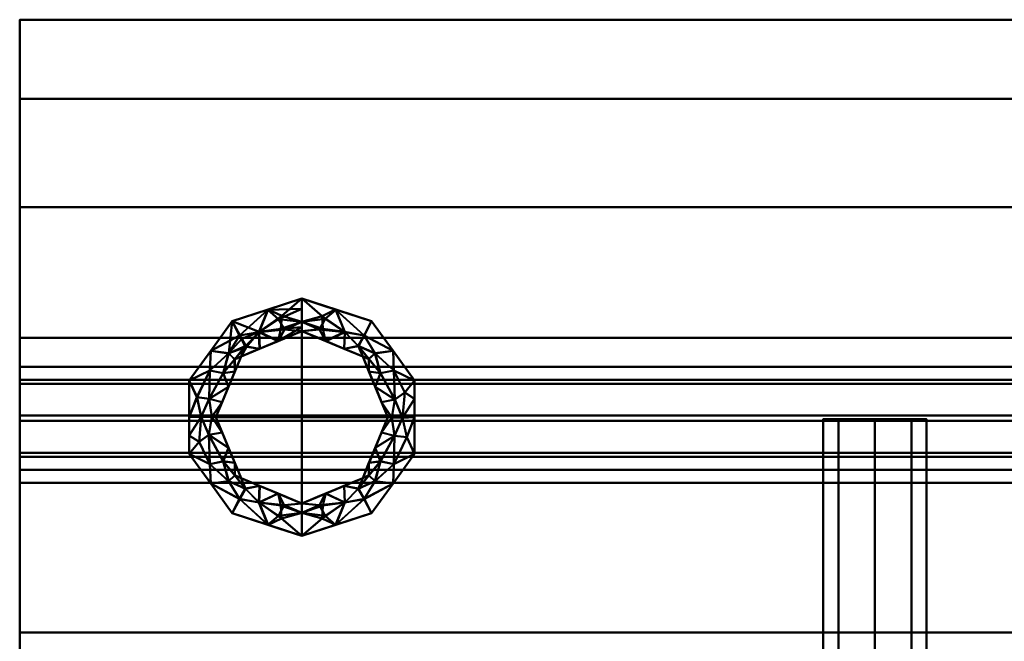
# Model space of a CAD drawing. Units: millimetres. Extents: x -199 to 202, y -200 to 89.
# Drawn here: x -199 to 30, y -55 to 89 of the extents above; entities that cross this region are included whole.
import ezdxf

# ---------------------------------------------------------------- set-up
doc = ezdxf.new("R2010")
doc.units = ezdxf.units.MM
doc.layers.add('I-FURN', color=30, linetype='Continuous', lineweight=30)

msp = doc.modelspace()

# ---------------------------------------------------------------- meshes
at = {"layer": 'I-FURN', "lineweight": 40}
mesh = msp.add_polyface(dxfattribs=at)
corners = [(-198.52, 88.97, 420), (-198.52, 70.6, 390.47), (-198.52, 45.41, 366.5), (-198.52, 15.02, 349.61), (-198.52, -18.65, 340.89), (-198.52, -53.42, 340.89), (-198.52, -87.08, 349.61), (-198.52, -117.48, 366.5), (-198.52, -142.67, 390.47), (-198.52, -161.03, 420)]
mesh.append_faces([[corners[k] for k in face] for face in [(1, 9, 0)]], dxfattribs={"vtx0": -1})
mesh.append_faces([[corners[k] for k in face] for face in [(1, 4, 5)]], dxfattribs={"vtx0": -1, "vtx2": -1})
mesh.append_faces([[corners[k] for k in face] for face in [(2, 3, 4, 1)]], dxfattribs={"vtx2": -1})
mesh.append_faces([[corners[k] for k in face] for face in [(7, 8, 9, 1), (5, 6, 7, 1)]], dxfattribs={"vtx2": -1, "vtx3": -1})
mesh = msp.add_polyface(dxfattribs=at)
corners = [(201.71, 88.97, 420), (-198.52, 88.97, 420), (-198.52, -161.03, 420), (201.71, -161.03, 420)]
mesh.append_faces([[corners[k] for k in face] for face in [(0, 1, 2, 3)]])
mesh = msp.add_polyface(dxfattribs=at)
corners = [(201.71, 88.97, 420), (201.71, 70.6, 390.47), (201.71, 45.41, 366.5), (201.71, 15.02, 349.61), (201.71, -18.65, 340.89), (201.71, -53.42, 340.89), (201.71, -87.08, 349.61), (201.71, -117.48, 366.5), (201.71, -142.67, 390.47), (201.71, -161.03, 420), (-198.52, -161.03, 420), (-198.52, -142.67, 390.47), (-198.52, -117.48, 366.5), (-198.52, -87.08, 349.61), (-198.52, -53.42, 340.89), (-198.52, -18.65, 340.89), (-198.52, 15.02, 349.61), (-198.52, 45.41, 366.5), (-198.52, 70.6, 390.47), (-198.52, 88.97, 420)]
mesh.append_faces([[corners[k] for k in face] for face in [(1, 18, 19, 0)]], dxfattribs={"vtx0": -1})
mesh.append_faces([[corners[k] for k in face] for face in [(7, 12, 13, 6), (8, 11, 12, 7), (6, 13, 14, 5), (5, 14, 15, 4), (4, 15, 16, 3), (2, 17, 18, 1), (3, 16, 17, 2)]], dxfattribs={"vtx0": -1, "vtx2": -1})
mesh.append_faces([[corners[k] for k in face] for face in [(9, 10, 11, 8)]], dxfattribs={"vtx2": -1})
mesh = msp.add_polyface(dxfattribs=at)
corners = [(-132.9, -30.97, 279.17), (-149.1, -25.71, 279.17), (-159.12, -11.93, 279.17), (-159.12, 5.11, 279.17), (-149.1, 18.89, 279.17), (-132.9, 24.15, 279.17), (-132.9, 18.77, 276.57), (-132.9, 16.59, 271), (-147.05, 10.73, 271), (-152.9, -3.41, 271), (-147.05, -17.55, 271), (-132.9, -23.41, 271), (-132.9, -25.59, 276.57), (-138.38, 14.32, 271), (-138.38, -21.14, 271), (-140.74, 21.61, 279.17), (-142.87, 16.41, 276.57), (-140.74, -28.42, 279.17), (-142.87, -23.22, 276.57), (-149.91, 11.46, 276.97), (-149.98, 3.66, 271), (-149.91, -18.27, 276.97), (-149.98, -10.48, 271), (-154.46, 0.88, 276.34), (-154.53, -7.52, 276.39), (-159.12, -3.41, 279.17), (-154.11, 12, 279.17), (-154.28, 7.48, 278.03), (-151.17, 6.86, 274.84), (-154.11, -18.82, 279.17), (-154.28, -14.3, 278.03), (-151.17, -13.67, 274.84), (-132.9, 17.54, 273.42), (-137.79, 17.17, 275.19), (-137.57, 20.18, 278.07), (-142.71, 12.53, 271), (-145.75, 12.97, 274.57), (-148.56, 10.02, 274.13), (-148.51, 7.2, 271), (-146.89, 14.78, 277.29), (-137.78, -23.94, 275.1), (-137.65, -26.92, 278.03), (-142.71, -19.35, 271), (-147.36, -22.43, 277.98), (-146.03, -20.01, 275.21), (-148.46, -16.96, 274.16), (-148.51, -14.02, 271), (-151.44, 0.13, 271), (-153.81, -3.34, 274.75), (-156.32, -3.28, 277.66), (-159.12, -7.67, 279.17), (-156.82, -9.15, 278.36), (-157.29, 1.24, 278.47), (-151.44, -6.94, 271)]
mesh.append_faces([[corners[k] for k in face] for face in [(29, 43, 1), (15, 16, 4), (25, 49, 50), (5, 34, 15), (11, 40, 14), (0, 41, 12), (42, 44, 10), (46, 31, 22)]], dxfattribs={"vtx0": -1, "vtx1": -1})
mesh.append_faces([[corners[k] for k in face] for face in [(16, 35, 36), (44, 42, 18), (43, 29, 21), (33, 34, 6), (16, 36, 39), (27, 28, 23), (48, 24, 49), (21, 29, 30), (27, 26, 19), (23, 28, 20), (33, 13, 16), (18, 17, 43), (40, 18, 14), (49, 23, 48), (37, 38, 28), (40, 41, 18), (52, 23, 49), (44, 45, 10), (30, 31, 21), (28, 27, 19), (52, 27, 23), (37, 19, 36), (51, 49, 24), (24, 22, 31), (24, 31, 30), (31, 46, 45), (13, 33, 32), (34, 16, 15), (16, 34, 33), (37, 36, 8), (39, 36, 19), (28, 19, 37), (19, 4, 39), (4, 16, 39), (41, 40, 12), (18, 41, 17), (18, 43, 44), (44, 43, 21), (45, 44, 21), (21, 31, 45), (47, 48, 23), (51, 30, 2), (49, 51, 50), (30, 51, 24), (25, 52, 49), (27, 52, 3), (48, 53, 24)]], dxfattribs={"vtx0": -1, "vtx1": -1, "vtx2": -1})
mesh.append_faces([[corners[k] for k in face] for face in [(43, 17, 1), (27, 3, 26), (48, 9, 53), (23, 20, 47), (30, 29, 2), (16, 13, 35), (37, 8, 38), (48, 47, 9), (51, 2, 50), (52, 25, 3)]], dxfattribs={"vtx0": -1, "vtx2": -1})
mesh.append_faces([[corners[k] for k in face] for face in [(7, 13, 32)]], dxfattribs={"vtx1": -1})
mesh.append_faces([[corners[k] for k in face] for face in [(35, 8, 36), (0, 17, 41), (5, 6, 34), (11, 12, 40), (26, 4, 19), (6, 32, 33), (38, 20, 28), (42, 14, 18), (46, 10, 45), (53, 22, 24)]], dxfattribs={"vtx1": -1, "vtx2": -1})
mesh = msp.add_polyface(dxfattribs=at)
corners = [(-132.9, -30.97, 280.04), (-149.1, -25.71, 280.04), (-159.12, -11.93, 280.04), (-159.12, 5.11, 280.04), (-149.1, 18.89, 280.04), (-132.9, 24.15, 280.04), (-132.9, 24.15, 279.17), (-149.1, 18.89, 279.17), (-159.12, 5.11, 279.17), (-159.12, -11.93, 279.17), (-149.1, -25.71, 279.17), (-132.9, -30.97, 279.17), (-154.11, 12, 279.17), (-154.11, 12, 280.04), (-141, 21.52, 280.04), (-141, 21.52, 279.17), (-159.12, -3.41, 280.04), (-159.12, -3.41, 279.17), (-143.62, -27.49, 280.04), (-141, -28.34, 279.17), (-154.11, -18.82, 280.04), (-154.11, -18.82, 279.17), (-138.26, -29.23, 280.04)]
mesh.append_faces([[corners[k] for k in face] for face in [(15, 14, 5, 6), (22, 11, 0)]], dxfattribs={"vtx0": -1})
mesh.append_faces([[corners[k] for k in face] for face in [(11, 22, 19)]], dxfattribs={"vtx0": -1, "vtx1": -1})
mesh.append_faces([[corners[k] for k in face] for face in [(7, 4, 14, 15), (8, 3, 13, 12), (12, 13, 4, 7), (9, 2, 16), (20, 21, 10, 1), (2, 9, 21, 20), (18, 10, 19)]], dxfattribs={"vtx0": -1, "vtx2": -1})
mesh.append_faces([[corners[k] for k in face] for face in [(18, 1, 10), (8, 17, 3), (22, 18, 19)]], dxfattribs={"vtx1": -1, "vtx2": -1})
mesh.append_faces([[corners[k] for k in face] for face in [(16, 3, 17, 9)]], dxfattribs={"vtx1": -1, "vtx3": -1})
mesh = msp.add_polyface(dxfattribs=at)
corners = [(-132.9, -23.41, 288.37), (-147.05, -17.55, 288.37), (-152.9, -3.41, 288.37), (-147.05, 10.73, 288.37), (-132.9, 16.59, 288.37), (-132.9, 18.76, 282.74), (-132.9, 24.15, 280.04), (-149.1, 18.89, 280.04), (-159.12, 5.11, 280.04), (-159.12, -11.93, 280.04), (-149.1, -25.71, 280.04), (-132.9, -30.97, 280.04), (-132.9, -25.58, 282.74), (-138.44, 14.3, 288.37), (-138.44, -21.12, 288.37), (-140.82, 21.58, 280.04), (-142.9, 16.38, 282.74), (-140.82, -28.4, 280.04), (-142.9, -23.2, 282.74), (-149.94, 11.41, 282.32), (-149.98, 3.66, 288.37), (-149.94, -18.23, 282.32), (-149.98, -10.48, 288.37), (-154.45, 0.88, 282.98), (-154.53, -7.52, 282.93), (-159.12, -3.41, 280.04), (-154.11, 12, 280.04), (-154.3, 7.49, 281.22), (-151.22, 6.8, 284.46), (-154.11, -18.82, 280.04), (-154.3, -14.31, 281.22), (-151.22, -13.62, 284.46), (-132.9, 21.78, 281.23), (-138.34, 19.41, 281.59), (-136.94, 17.01, 284.76), (-142.74, 12.52, 288.37), (-138.36, -26.31, 281.53), (-137.04, -23.84, 284.7), (-142.74, -19.33, 288.37), (-147.39, 15.57, 281.3), (-146.06, 13.15, 284.14), (-148.51, 10.08, 285.19), (-148.51, 7.2, 288.37), (-147.39, -22.39, 281.3), (-146.06, -19.96, 284.14), (-148.51, -16.9, 285.19), (-148.51, -14.02, 288.37), (-151.44, 0.13, 288.37), (-153.81, -3.34, 284.59), (-156.31, -3.28, 281.63), (-159.12, -7.67, 280.04), (-156.81, -9.15, 280.9), (-157.28, 1.23, 280.79), (-151.44, -6.94, 288.37)]
mesh.append_faces([[corners[k] for k in face] for face in [(11, 36, 17), (10, 43, 29), (4, 34, 13), (0, 37, 12), (26, 39, 7), (35, 40, 3), (42, 28, 20), (47, 48, 2), (25, 52, 8), (2, 48, 53)]], dxfattribs={"vtx0": -1, "vtx1": -1})
mesh.append_faces([[corners[k] for k in face] for face in [(16, 15, 39), (40, 41, 3), (23, 20, 28), (34, 5, 33), (19, 26, 27), (30, 29, 21), (39, 26, 19), (37, 14, 18), (37, 18, 36), (34, 16, 13), (31, 24, 30), (33, 15, 16), (43, 44, 21), (36, 18, 17), (18, 43, 17), (52, 27, 8), (23, 49, 48), (45, 46, 31), (27, 28, 19), (49, 24, 48), (24, 53, 48), (52, 25, 49), (50, 51, 49), (48, 47, 23), (23, 28, 27), (28, 42, 41), (31, 30, 21), (30, 24, 51), (45, 21, 44), (15, 33, 32), (40, 35, 16), (16, 34, 33), (16, 39, 40), (37, 36, 12), (40, 39, 19), (41, 40, 19), (19, 28, 41), (44, 43, 18), (29, 43, 21), (38, 44, 18), (45, 44, 1), (31, 21, 45), (52, 49, 23), (30, 51, 9), (49, 51, 24), (27, 52, 23), (22, 24, 31)]], dxfattribs={"vtx0": -1, "vtx1": -1, "vtx2": -1})
mesh.append_faces([[corners[k] for k in face] for face in [(39, 15, 7), (30, 9, 29), (27, 26, 8), (44, 38, 1), (18, 14, 38), (45, 1, 46), (24, 22, 53), (49, 25, 50), (51, 50, 9)]], dxfattribs={"vtx0": -1, "vtx2": -1})
mesh.append_faces([[corners[k] for k in face] for face in [(4, 5, 34), (0, 14, 37), (10, 17, 43), (11, 12, 36), (5, 32, 33), (35, 13, 16), (42, 3, 41), (46, 22, 31), (47, 20, 23)]], dxfattribs={"vtx1": -1, "vtx2": -1})
mesh.append_faces([[corners[k] for k in face] for face in [(32, 6, 15)]], dxfattribs={"vtx2": -1})
mesh = msp.add_polyface(dxfattribs=at)
corners = [(-132.9, 24.15, 279.17), (-116.7, 18.89, 279.17), (-106.69, 5.11, 279.17), (-106.69, -11.93, 279.17), (-116.7, -25.71, 279.17), (-132.9, -30.97, 279.17), (-132.9, -25.59, 276.57), (-132.9, -23.41, 271), (-118.76, -17.55, 271), (-112.9, -3.41, 271), (-118.76, 10.73, 271), (-132.9, 16.59, 271), (-132.9, 18.77, 276.57), (-127.43, -21.14, 271), (-127.43, 14.32, 271), (-125.07, -28.42, 279.17), (-122.94, -23.22, 276.57), (-125.07, 21.61, 279.17), (-122.94, 16.41, 276.57), (-115.9, -18.27, 276.97), (-115.83, -10.48, 271), (-115.9, 11.46, 276.97), (-115.83, 3.66, 271), (-111.35, -7.7, 276.34), (-111.27, 0.7, 276.39), (-106.69, -3.41, 279.17), (-111.7, -18.82, 279.17), (-111.53, -14.3, 278.03), (-114.63, -13.67, 274.84), (-111.7, 12, 279.17), (-111.53, 7.48, 278.03), (-114.63, 6.86, 274.84), (-127.46, -26.33, 277.76), (-128.78, -23.85, 274.65), (-123.1, -19.35, 271), (-128.03, 17.12, 275.1), (-128.16, 20.11, 278.03), (-123.1, 12.53, 271), (-118.45, -22.43, 277.98), (-119.78, -20.01, 275.21), (-117.35, -16.96, 274.16), (-117.3, -14.02, 271), (-118.45, 15.61, 277.98), (-119.78, 13.19, 275.21), (-117.35, 10.14, 274.16), (-117.3, 7.2, 271), (-114.37, -6.94, 271), (-112, -3.47, 274.75), (-109.49, -3.53, 277.66), (-106.69, 0.85, 279.17), (-108.98, 2.33, 278.36), (-108.52, -8.05, 278.47), (-114.37, 0.13, 271)]
mesh.append_faces([[corners[k] for k in face] for face in [(25, 48, 49), (4, 38, 26), (5, 32, 15), (7, 33, 6), (11, 35, 14), (0, 36, 12), (29, 42, 1), (37, 43, 10), (45, 31, 22), (9, 47, 46)]], dxfattribs={"vtx0": -1, "vtx1": -1})
mesh.append_faces([[corners[k] for k in face] for face in [(38, 15, 16), (16, 33, 13), (32, 16, 15), (27, 26, 19), (27, 28, 23), (35, 18, 14), (21, 29, 30), (35, 36, 18), (39, 19, 38), (39, 38, 16), (43, 37, 18), (18, 17, 42), (33, 16, 32), (42, 29, 21), (48, 23, 47), (40, 41, 28), (51, 23, 48), (43, 44, 10), (30, 31, 21), (28, 27, 19), (51, 27, 23), (40, 19, 39), (48, 47, 24), (50, 48, 24), (24, 22, 31), (24, 31, 30), (31, 45, 44), (33, 32, 6), (36, 35, 12), (18, 36, 17), (18, 42, 43), (26, 38, 19), (34, 39, 16), (40, 39, 8), (28, 19, 40), (43, 42, 21), (44, 43, 21), (21, 31, 44), (20, 23, 28), (46, 47, 23), (50, 30, 2), (48, 50, 49), (30, 50, 24), (25, 51, 48), (27, 51, 3), (47, 52, 24)]], dxfattribs={"vtx0": -1, "vtx1": -1, "vtx2": -1})
mesh.append_faces([[corners[k] for k in face] for face in [(38, 4, 15), (23, 20, 46), (42, 17, 1), (24, 52, 22), (27, 3, 26), (47, 9, 52), (30, 29, 2), (39, 34, 8), (16, 13, 34), (40, 8, 41), (50, 2, 49), (51, 25, 3)]], dxfattribs={"vtx0": -1, "vtx2": -1})
mesh.append_faces([[corners[k] for k in face] for face in [(5, 6, 32), (0, 17, 36), (11, 12, 35), (7, 13, 33), (37, 14, 18), (41, 20, 28), (45, 10, 44)]], dxfattribs={"vtx1": -1, "vtx2": -1})
mesh = msp.add_polyface(dxfattribs=at)
corners = [(-132.9, 24.15, 280.04), (-116.7, 18.89, 280.04), (-106.69, 5.11, 280.04), (-106.69, -11.93, 280.04), (-116.7, -25.71, 280.04), (-132.9, -30.97, 280.04), (-132.9, -30.97, 279.17), (-116.7, -25.71, 279.17), (-106.69, -11.93, 279.17), (-106.69, 5.11, 279.17), (-116.7, 18.89, 279.17), (-132.9, 24.15, 279.17), (-111.7, -18.82, 279.17), (-111.7, -18.82, 280.04), (-124.8, -28.34, 280.04), (-124.8, -28.34, 279.17), (-106.69, -3.41, 280.04), (-106.69, -3.41, 279.17), (-122.19, 20.67, 280.04), (-124.8, 21.52, 279.17), (-111.7, 12, 280.04), (-111.7, 12, 279.17), (-127.55, 22.41, 280.04)]
mesh.append_faces([[corners[k] for k in face] for face in [(22, 11, 0)]], dxfattribs={"vtx0": -1})
mesh.append_faces([[corners[k] for k in face] for face in [(11, 22, 19)]], dxfattribs={"vtx0": -1, "vtx1": -1})
mesh.append_faces([[corners[k] for k in face] for face in [(7, 4, 14), (8, 3, 13, 12), (12, 13, 4, 7), (9, 2, 16), (20, 21, 10, 1), (2, 9, 21, 20), (18, 10, 19)]], dxfattribs={"vtx0": -1, "vtx2": -1})
mesh.append_faces([[corners[k] for k in face] for face in [(6, 15, 5)]], dxfattribs={"vtx1": -1})
mesh.append_faces([[corners[k] for k in face] for face in [(18, 1, 10), (8, 17, 3), (22, 18, 19)]], dxfattribs={"vtx1": -1, "vtx2": -1})
mesh.append_faces([[corners[k] for k in face] for face in [(14, 5, 15, 7), (16, 3, 17, 9)]], dxfattribs={"vtx1": -1, "vtx3": -1})
mesh = msp.add_polyface(dxfattribs=at)
corners = [(-132.9, 16.59, 288.37), (-118.76, 10.73, 288.37), (-112.9, -3.41, 288.37), (-118.76, -17.55, 288.37), (-132.9, -23.41, 288.37), (-132.9, -25.58, 282.74), (-132.9, -30.97, 280.04), (-116.7, -25.71, 280.04), (-106.69, -11.93, 280.04), (-106.69, 5.11, 280.04), (-116.7, 18.89, 280.04), (-132.9, 24.15, 280.04), (-132.9, 18.76, 282.74), (-127.37, -21.12, 288.37), (-127.37, 14.3, 288.37), (-124.98, -28.4, 280.04), (-122.91, -23.2, 282.74), (-124.98, 21.58, 280.04), (-122.91, 16.38, 282.74), (-115.86, -18.23, 282.32), (-115.83, -10.48, 288.37), (-115.86, 11.41, 282.32), (-115.83, 3.66, 288.37), (-111.36, -7.69, 282.98), (-111.28, 0.7, 282.93), (-106.69, -3.41, 280.04), (-111.7, -18.82, 280.04), (-111.51, -14.31, 281.22), (-114.59, -13.62, 284.46), (-111.7, 12, 280.04), (-111.51, 7.49, 281.22), (-114.59, 6.8, 284.46), (-123.07, -19.33, 288.37), (-128.02, -23.93, 284.23), (-128.15, -26.92, 281.24), (-127.45, 19.49, 281.53), (-128.77, 17.02, 284.7), (-123.07, 12.52, 288.37), (-118.42, -22.39, 281.3), (-119.75, -19.96, 284.14), (-117.3, -16.9, 285.19), (-117.3, -14.02, 288.37), (-118.42, 15.57, 281.3), (-119.75, 13.15, 284.14), (-117.3, 10.08, 285.19), (-117.3, 7.2, 288.37), (-114.37, -6.94, 288.37), (-112, -3.47, 284.59), (-109.5, -3.53, 281.63), (-106.69, 0.85, 280.04), (-108.99, 2.33, 280.9), (-108.53, -8.05, 280.79), (-114.37, 0.13, 288.37)]
mesh.append_faces([[corners[k] for k in face] for face in [(7, 38, 15), (4, 33, 13), (10, 42, 29), (6, 34, 5), (11, 35, 17), (0, 36, 12), (26, 38, 7), (32, 39, 3), (41, 28, 20), (46, 47, 2), (25, 51, 8), (2, 47, 52)]], dxfattribs={"vtx0": -1, "vtx1": -1})
mesh.append_faces([[corners[k] for k in face] for face in [(33, 34, 16), (15, 38, 16), (18, 42, 17), (19, 26, 27), (33, 16, 13), (38, 26, 19), (36, 18, 35), (39, 32, 16), (31, 24, 30), (36, 14, 18), (42, 43, 21), (35, 18, 17), (39, 40, 3), (51, 27, 8), (30, 29, 21), (23, 20, 28), (44, 45, 31), (27, 28, 19), (48, 24, 47), (24, 52, 47), (51, 25, 48), (49, 50, 48), (47, 46, 23), (23, 28, 27), (28, 41, 40), (31, 30, 21), (30, 24, 50), (44, 21, 43), (16, 38, 39), (34, 33, 5), (16, 34, 15), (36, 35, 12), (39, 38, 19), (40, 39, 19), (19, 28, 40), (43, 42, 18), (29, 42, 21), (37, 43, 18), (44, 43, 1), (31, 21, 44), (48, 47, 23), (51, 48, 23), (30, 50, 9), (48, 50, 24), (27, 51, 23), (22, 24, 31)]], dxfattribs={"vtx0": -1, "vtx1": -1, "vtx2": -1})
mesh.append_faces([[corners[k] for k in face] for face in [(33, 4, 5), (24, 22, 52), (30, 9, 29), (27, 26, 8), (43, 37, 1), (18, 14, 37), (44, 1, 45), (48, 25, 49), (50, 49, 9)]], dxfattribs={"vtx0": -1, "vtx2": -1})
mesh.append_faces([[corners[k] for k in face] for face in [(6, 15, 34), (0, 14, 36), (10, 17, 42), (11, 12, 35), (32, 13, 16), (41, 3, 40), (45, 22, 31), (46, 20, 23)]], dxfattribs={"vtx1": -1, "vtx2": -1})
mesh = msp.add_polyface(dxfattribs=at)
corners = [(-132.9, -23.41, 271), (-147.05, -17.55, 271), (-152.9, -3.41, 271), (-147.05, 10.73, 271), (-132.9, 16.59, 271), (-132.9, 16.59, 0.42), (-147.05, 10.73, 0.42), (-152.9, -3.41, 0.42), (-147.05, -17.55, 0.42), (-132.9, -23.41, 0.42), (-140.16, 13.59, 271), (-139.98, 13.66, 0.42), (-143.51, 12.2, 0.42), (-149.98, 3.66, 271), (-149.98, 3.66, 0.42), (-151.44, 0.13, 0.42), (-139.98, -20.48, 271), (-139.98, -20.48, 0.42), (-136.53, -21.91, 0.42), (-149.98, -10.48, 0.42), (-149.98, -10.48, 271), (-151.44, -6.94, 271), (-136.53, 15.09, 271), (-136.44, 15.13, 0.42), (-143.6, 12.16, 271), (-148.51, 7.2, 271), (-148.51, 7.2, 0.42), (-151.44, 0.13, 271), (-143.51, -19.02, 271), (-143.51, -19.02, 0.42), (-136.44, -21.94, 271), (-148.51, -14.02, 0.42), (-148.51, -14.02, 271), (-151.44, -6.94, 0.42)]
mesh.append_faces([[corners[k] for k in face] for face in [(10, 12, 24), (6, 24, 12), (9, 30, 18), (4, 23, 22), (12, 10, 11), (18, 16, 17)]], dxfattribs={"vtx0": -1, "vtx1": -1})
mesh.append_faces([[corners[k] for k in face] for face in [(6, 3, 24), (18, 30, 16), (11, 10, 22)]], dxfattribs={"vtx0": -1, "vtx2": -1})
mesh.append_faces([[corners[k] for k in face] for face in [(23, 11, 22)]], dxfattribs={"vtx1": -1, "vtx2": -1})
mesh.append_faces([[corners[k] for k in face] for face in [(15, 7, 2, 27), (6, 26, 25, 3), (7, 33, 21, 2), (27, 13, 14, 15), (8, 29, 28, 1), (1, 32, 31, 8), (26, 14, 13, 25), (29, 17, 16, 28), (32, 20, 19, 31), (33, 19, 20, 21)]], dxfattribs={"vtx1": -1, "vtx3": -1})
mesh.append_faces([[corners[k] for k in face] for face in [(4, 5, 23), (9, 0, 30)]], dxfattribs={"vtx2": -1})
mesh = msp.add_polyface(dxfattribs=at)
corners = [(-132.9, -3.41, 376.9), (-132.9, 16.59, 376.9), (-147.05, 10.73, 376.9), (-152.9, -3.41, 376.9), (-147.05, -17.55, 376.9), (-132.9, -23.41, 376.9)]
mesh.append_faces([[corners[k] for k in face] for face in [(4, 5, 0, 3)]], dxfattribs={"vtx2": -1})
mesh.append_faces([[corners[k] for k in face] for face in [(0, 1, 2, 3)]], dxfattribs={"vtx3": -1})
mesh = msp.add_polyface(dxfattribs=at)
corners = [(-132.9, -23.41, 0.42), (-147.05, -17.55, 0.42), (-152.9, -3.41, 0.42), (-147.05, 10.73, 0.42), (-132.9, 16.59, 0.42), (-132.9, -3.41, 0.42)]
mesh.append_faces([[corners[k] for k in face] for face in [(3, 4, 5, 2)]], dxfattribs={"vtx2": -1})
mesh.append_faces([[corners[k] for k in face] for face in [(5, 0, 1, 2)]], dxfattribs={"vtx3": -1})
mesh = msp.add_polyface(dxfattribs=at)
corners = [(-132.9, -23.41, 376.9), (-147.05, -17.55, 376.9), (-152.9, -3.41, 376.9), (-147.05, 10.73, 376.9), (-132.9, 16.59, 376.9), (-132.9, 16.59, 288.37), (-147.05, 10.73, 288.37), (-152.9, -3.41, 288.37), (-147.05, -17.55, 288.37), (-132.9, -23.41, 288.37), (-138.45, 14.3, 376.9), (-139.98, 13.66, 288.37), (-143.51, 12.2, 288.37), (-149.98, 3.66, 376.9), (-149.98, 3.66, 288.37), (-151.44, 0.13, 288.37), (-139.98, -20.48, 376.9), (-139.98, -20.48, 288.37), (-135.68, -22.26, 288.37), (-149.98, -10.48, 288.37), (-149.98, -10.48, 376.9), (-151.44, -6.94, 376.9), (-136.44, 15.13, 288.37), (-142.75, 12.51, 376.9), (-148.51, 7.2, 288.37), (-148.51, 7.2, 376.9), (-151.44, 0.13, 376.9), (-143.51, -19.02, 376.9), (-143.51, -19.02, 288.37), (-136.44, -21.94, 376.9), (-148.51, -14.02, 288.37), (-148.51, -14.02, 376.9), (-151.44, -6.94, 288.37)]
mesh.append_faces([[corners[k] for k in face] for face in [(22, 4, 5)]], dxfattribs={"vtx0": -1})
mesh.append_faces([[corners[k] for k in face] for face in [(10, 11, 23), (4, 22, 10), (12, 23, 11), (16, 17, 29), (6, 3, 12), (18, 29, 17)]], dxfattribs={"vtx0": -1, "vtx1": -1})
mesh.append_faces([[corners[k] for k in face] for face in [(12, 3, 23), (18, 0, 29)]], dxfattribs={"vtx0": -1, "vtx2": -1})
mesh.append_faces([[corners[k] for k in face] for face in [(9, 0, 18)]], dxfattribs={"vtx1": -1})
mesh.append_faces([[corners[k] for k in face] for face in [(22, 11, 10)]], dxfattribs={"vtx1": -1, "vtx2": -1})
mesh.append_faces([[corners[k] for k in face] for face in [(15, 7, 2, 26), (13, 25, 24, 14), (7, 32, 21, 2), (26, 13, 14, 15), (8, 28, 27, 1), (1, 31, 30, 8), (25, 3, 6, 24), (28, 17, 16, 27), (31, 20, 19, 30), (32, 19, 20, 21)]], dxfattribs={"vtx1": -1, "vtx3": -1})
mesh = msp.add_polyface(dxfattribs=at)
corners = [(-132.9, 16.59, 271), (-118.76, 10.73, 271), (-112.9, -3.41, 271), (-118.76, -17.55, 271), (-132.9, -23.41, 271), (-132.9, -23.41, 0.42), (-118.76, -17.55, 0.42), (-112.9, -3.41, 0.42), (-118.76, 10.73, 0.42), (-132.9, 16.59, 0.42), (-125.65, -20.4, 271), (-125.83, -20.48, 0.42), (-122.3, -19.02, 0.42), (-115.83, -10.48, 271), (-115.83, -10.48, 0.42), (-114.37, -6.94, 0.42), (-125.83, 13.66, 271), (-125.83, 13.66, 0.42), (-129.28, 15.09, 0.42), (-115.83, 3.66, 0.42), (-115.83, 3.66, 271), (-114.37, 0.13, 271), (-129.28, -21.91, 271), (-129.37, -21.94, 0.42), (-122.21, -18.98, 271), (-117.3, -14.02, 271), (-117.3, -14.02, 0.42), (-114.37, -6.94, 271), (-122.3, 12.2, 271), (-122.3, 12.2, 0.42), (-129.37, 15.13, 271), (-117.3, 7.2, 0.42), (-117.3, 7.2, 271), (-114.37, 0.13, 0.42)]
mesh.append_faces([[corners[k] for k in face] for face in [(10, 12, 24), (9, 30, 18), (6, 24, 12), (4, 23, 22), (12, 10, 11), (18, 16, 17)]], dxfattribs={"vtx0": -1, "vtx1": -1})
mesh.append_faces([[corners[k] for k in face] for face in [(6, 3, 24), (18, 30, 16), (11, 10, 22)]], dxfattribs={"vtx0": -1, "vtx2": -1})
mesh.append_faces([[corners[k] for k in face] for face in [(23, 11, 22)]], dxfattribs={"vtx1": -1, "vtx2": -1})
mesh.append_faces([[corners[k] for k in face] for face in [(2, 27, 15, 7), (6, 26, 25, 3), (26, 14, 13, 25), (21, 2, 7, 33), (8, 29, 28, 1), (1, 32, 31, 8), (29, 17, 16, 28), (27, 13, 14, 15), (32, 20, 19, 31), (33, 19, 20, 21)]], dxfattribs={"vtx1": -1, "vtx3": -1})
mesh.append_faces([[corners[k] for k in face] for face in [(4, 5, 23), (9, 0, 30)]], dxfattribs={"vtx2": -1})
mesh = msp.add_polyface(dxfattribs=at)
corners = [(-132.9, -3.41, 376.9), (-132.9, -23.41, 376.9), (-118.76, -17.55, 376.9), (-112.9, -3.41, 376.9), (-118.76, 10.73, 376.9), (-132.9, 16.59, 376.9)]
mesh.append_faces([[corners[k] for k in face] for face in [(2, 3, 0, 1)]], dxfattribs={"vtx1": -1})
mesh.append_faces([[corners[k] for k in face] for face in [(4, 5, 0, 3)]], dxfattribs={"vtx2": -1})
mesh = msp.add_polyface(dxfattribs=at)
corners = [(-132.9, 16.59, 0.42), (-118.76, 10.73, 0.42), (-112.9, -3.41, 0.42), (-118.76, -17.55, 0.42), (-132.9, -23.41, 0.42), (-132.9, -3.41, 0.42)]
mesh.append_faces([[corners[k] for k in face] for face in [(5, 2, 3, 4)]], dxfattribs={"vtx0": -1})
mesh.append_faces([[corners[k] for k in face] for face in [(5, 0, 1, 2)]], dxfattribs={"vtx3": -1})
mesh = msp.add_polyface(dxfattribs=at)
corners = [(-132.9, 16.59, 376.9), (-118.76, 10.73, 376.9), (-112.9, -3.41, 376.9), (-118.76, -17.55, 376.9), (-132.9, -23.41, 376.9), (-132.9, -23.41, 288.37), (-118.76, -17.55, 288.37), (-112.9, -3.41, 288.37), (-118.76, 10.73, 288.37), (-132.9, 16.59, 288.37), (-127.36, -21.11, 288.37), (-125.83, -20.48, 376.9), (-129.37, -21.94, 376.9), (-115.83, -10.48, 376.9), (-115.83, -10.48, 288.37), (-114.37, -6.94, 288.37), (-125.83, 13.66, 376.9), (-125.83, 13.66, 288.37), (-130.13, 15.44, 288.37), (-115.83, 3.66, 288.37), (-115.83, 3.66, 376.9), (-114.37, 0.13, 376.9), (-123.06, -19.33, 288.37), (-117.3, -14.02, 288.37), (-117.3, -14.02, 376.9), (-114.37, -6.94, 376.9), (-122.3, 12.2, 376.9), (-122.3, 12.2, 288.37), (-129.37, 15.13, 376.9), (-117.3, 7.2, 288.37), (-117.3, 7.2, 376.9), (-114.37, 0.13, 288.37), (-122.3, -19.02, 376.9)]
mesh.append_faces([[corners[k] for k in face] for face in [(5, 12, 4)]], dxfattribs={"vtx0": -1})
mesh.append_faces([[corners[k] for k in face] for face in [(16, 17, 28), (18, 28, 17), (6, 32, 22), (32, 6, 3)]], dxfattribs={"vtx0": -1, "vtx1": -1})
mesh.append_faces([[corners[k] for k in face] for face in [(10, 11, 12), (18, 0, 28)]], dxfattribs={"vtx0": -1, "vtx2": -1})
mesh.append_faces([[corners[k] for k in face] for face in [(9, 0, 18)]], dxfattribs={"vtx1": -1})
mesh.append_faces([[corners[k] for k in face] for face in [(10, 22, 11), (5, 10, 12), (32, 11, 22)]], dxfattribs={"vtx1": -1, "vtx2": -1})
mesh.append_faces([[corners[k] for k in face] for face in [(15, 7, 2, 25), (25, 13, 14, 15), (13, 24, 23, 14), (24, 3, 6, 23), (21, 2, 7, 31), (8, 27, 26, 1), (1, 30, 29, 8), (27, 17, 16, 26), (30, 20, 19, 29), (31, 19, 20, 21)]], dxfattribs={"vtx1": -1, "vtx3": -1})
mesh = msp.add_polyface(dxfattribs=at)
corners = [(201.71, -15.63, 218.54), (201.71, -11.68, 226.83), (201.71, -3.02, 229.9), (201.71, 5.28, 225.94), (201.71, 8.34, 217.28), (-198.52, 8.34, 217.28), (-198.52, 5.28, 225.94), (-198.52, -3.02, 229.9), (-198.52, -11.68, 226.83), (-198.52, -15.63, 218.54)]
mesh.append_faces([[corners[k] for k in face] for face in [(2, 3, 6, 7), (7, 8, 1, 2)]], dxfattribs={"vtx1": -1, "vtx3": -1})
mesh.append_faces([[corners[k] for k in face] for face in [(4, 5, 6, 3)]], dxfattribs={"vtx2": -1})
mesh.append_faces([[corners[k] for k in face] for face in [(8, 9, 0, 1)]], dxfattribs={"vtx3": -1})
mesh = msp.add_polyface(dxfattribs=at)
corners = [(201.71, 8.34, 217.28), (201.71, 4.39, 208.99), (201.71, -4.27, 205.92), (201.71, -12.57, 209.88), (201.71, -15.63, 218.54), (-198.52, -15.63, 218.54), (-198.52, -12.57, 209.88), (-198.52, -4.27, 205.92), (-198.52, 4.39, 208.99), (-198.52, 8.34, 217.28)]
mesh.append_faces([[corners[k] for k in face] for face in [(5, 6, 3, 4)]], dxfattribs={"vtx1": -1})
mesh.append_faces([[corners[k] for k in face] for face in [(2, 3, 6, 7), (7, 8, 1, 2)]], dxfattribs={"vtx1": -1, "vtx3": -1})
mesh.append_faces([[corners[k] for k in face] for face in [(8, 9, 0, 1)]], dxfattribs={"vtx3": -1})
mesh = msp.add_polyface(dxfattribs=at)
corners = [(-198.52, -15.63, 218.54), (-198.52, -11.68, 226.83), (-198.52, -3.02, 229.9), (-198.52, 5.28, 225.94), (-198.52, 8.34, 217.28), (-198.52, -3.65, 217.91)]
mesh.append_faces([[corners[k] for k in face] for face in [(5, 2, 3, 4)]], dxfattribs={"vtx0": -1})
mesh.append_faces([[corners[k] for k in face] for face in [(5, 0, 1, 2)]], dxfattribs={"vtx3": -1})
mesh = msp.add_polyface(dxfattribs=at)
corners = [(-198.52, 8.34, 217.28), (-198.52, 4.39, 208.99), (-198.52, -4.27, 205.92), (-198.52, -12.57, 209.88), (-198.52, -15.63, 218.54), (-198.52, -3.65, 217.91)]
mesh.append_faces([[corners[k] for k in face] for face in [(3, 4, 5, 2)]], dxfattribs={"vtx2": -1})
mesh.append_faces([[corners[k] for k in face] for face in [(5, 0, 1, 2)]], dxfattribs={"vtx3": -1})
mesh = msp.add_polyface(dxfattribs=at)
corners = [(-11.65, -3.84, 217.99), (-8.14, -3.84, 209.5), (0.35, -3.84, 205.99), (8.84, -3.84, 209.5), (12.36, -3.84, 217.99), (12.36, -166.03, 217.99), (8.84, -166.03, 209.5), (0.35, -166.03, 205.99), (-8.14, -166.03, 209.5), (-11.65, -166.03, 217.99)]
mesh.append_faces([[corners[k] for k in face] for face in [(1, 8, 9, 0)]], dxfattribs={"vtx0": -1})
mesh.append_faces([[corners[k] for k in face] for face in [(3, 6, 7, 2), (8, 1, 2, 7)]], dxfattribs={"vtx0": -1, "vtx2": -1})
mesh.append_faces([[corners[k] for k in face] for face in [(3, 4, 5, 6)]], dxfattribs={"vtx3": -1})
mesh = msp.add_polyface(dxfattribs=at)
corners = [(12.36, -3.84, 217.99), (8.84, -3.84, 226.48), (0.35, -3.84, 229.99), (-8.14, -3.84, 226.48), (-11.65, -3.84, 217.99), (-11.65, -166.03, 217.99), (-8.14, -166.03, 226.48), (0.35, -166.03, 229.99), (8.84, -166.03, 226.48), (12.36, -166.03, 217.99)]
mesh.append_faces([[corners[k] for k in face] for face in [(1, 8, 9, 0)]], dxfattribs={"vtx0": -1})
mesh.append_faces([[corners[k] for k in face] for face in [(3, 6, 7, 2), (8, 1, 2, 7)]], dxfattribs={"vtx0": -1, "vtx2": -1})
mesh.append_faces([[corners[k] for k in face] for face in [(4, 5, 6, 3)]], dxfattribs={"vtx2": -1})
mesh = msp.add_polyface(dxfattribs=at)
corners = [(0.35, -3.84, 217.99), (12.36, -3.84, 217.99), (8.84, -3.84, 209.5), (0.35, -3.84, 205.99), (-8.14, -3.84, 209.5), (-11.65, -3.84, 217.99)]
mesh.append_faces([[corners[k] for k in face] for face in [(2, 3, 0, 1)]], dxfattribs={"vtx1": -1})
mesh.append_faces([[corners[k] for k in face] for face in [(4, 5, 0, 3)]], dxfattribs={"vtx2": -1})
mesh = msp.add_polyface(dxfattribs=at)
corners = [(0.35, -3.84, 217.99), (-11.65, -3.84, 217.99), (-8.14, -3.84, 226.48), (0.35, -3.84, 229.99), (8.84, -3.84, 226.48), (12.36, -3.84, 217.99)]
mesh.append_faces([[corners[k] for k in face] for face in [(4, 5, 0, 3)]], dxfattribs={"vtx2": -1})
mesh.append_faces([[corners[k] for k in face] for face in [(0, 1, 2, 3)]], dxfattribs={"vtx3": -1})

doc.saveas('drawing.dxf')
